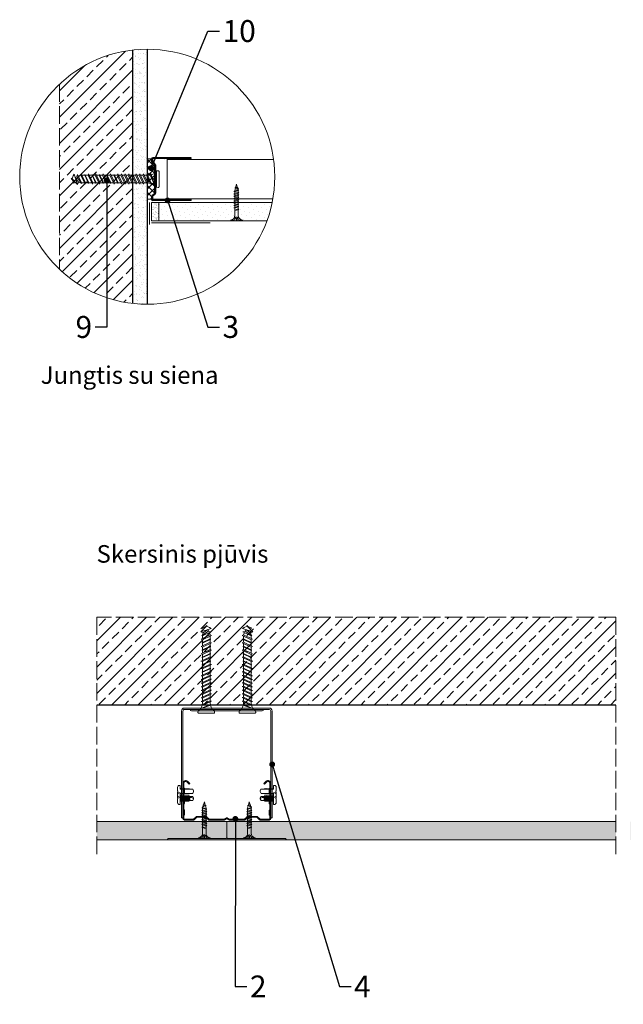
# Model space of a CAD drawing. Units: millimetres. Extents: x 1524 to 2586, y 639 to 2841.
# Drawn here: x 1524 to 1937, y 1691 to 2364 of the extents above; entities that cross this region are included whole.
import ezdxf
from ezdxf import colors
from ezdxf.entities.mleader import LeaderData, LeaderLine
from ezdxf.math import Vec2, Vec3

# ---------------------------------------------------------------- set-up
doc = ezdxf.new("R2010")
doc.units = ezdxf.units.MM
doc.linetypes.add('ACAD_ISO02W100', pattern=[15, 12, -3])
for name, color, linetype, lineweight in [('_RIGIPS AKCESORIA', 7, 'Continuous', 5), ('_RIGIPS G-K', 7, 'Continuous', 15), ('_RIGIPS PROFIL', 7, 'Continuous', 15), ('_Rigips_Akcesoria', 7, 'Continuous', 5), ('KRESKOWANIE', 7, 'Continuous', 9), ('OPISY', 7, 'Continuous', 9), ('PRZERYWANA', 7, 'ACAD_ISO02W100', 9), ('Rigips_uchwyt ES', 7, 'Continuous', 9)]:
    doc.layers.add(name, color=color, linetype=linetype, lineweight=lineweight)
doc.styles.get("Standard").update_dxf_attribs({"font": 'arial.ttf'})

# ---------------------------------------------------------------- blocks, each defined once
blk = doc.blocks.new('CD 60 ULTRASTIL')
h = blk.add_hatch()
h.set_pattern_fill('ANSI31', color=256, scale=0.3, style=0)
h.paths.add_polyline_path([(542.88, 684.5, -0.302776), (543.49, 684.5), (544.54, 683.79, 0.148069), (544.85, 683.7), (555.42, 683.7, 0.198912), (555.81, 683.86), (557.38, 685.44, -0.198912), (557.77, 685.6), (563.59, 685.6, -0.198912), (563.98, 685.44), (565.55, 683.86, 0.198912), (565.94, 683.7), (572.18, 683.7, 0.414214), (573.18, 684.7), (573.18, 686.74, 0.198912), (573.02, 687.12), (572.74, 687.4, -0.198912), (572.58, 687.79), (572.58, 689.87, -0.198912), (572.74, 690.26), (573.02, 690.54, 0.198912), (573.18, 690.93), (573.18, 694.47, 0.198912), (573.02, 694.86), (572.74, 695.14, -0.198912), (572.58, 695.53), (572.58, 697.61, -0.198912), (572.74, 698), (573.02, 698.28, 0.198912), (573.18, 698.67), (573.18, 701.47, 0.198912), (573.02, 701.86), (572.74, 702.14, -0.198912), (572.58, 702.53), (572.58, 704.61, -0.198912), (572.74, 705), (573.02, 705.28, 0.198912), (573.18, 705.67), (573.18, 708.9, 0.666128), (570.12, 710.18), (568.55, 708.63), (568.93, 708.24), (570.5, 709.79, -0.666128), (572.63, 708.9), (572.63, 705.9, -0.198912), (572.47, 705.51), (572.19, 705.23, 0.198912), (572.03, 704.84), (572.03, 702.3, 0.198912), (572.19, 701.91), (572.47, 701.63, -0.198912), (572.63, 701.25), (572.63, 698.9, -0.198912), (572.47, 698.51), (572.19, 698.23, 0.198912), (572.03, 697.84), (572.03, 695.3, 0.198912), (572.19, 694.91), (572.47, 694.63, -0.198912), (572.63, 694.25), (572.63, 691.16, -0.198912), (572.47, 690.77), (572.19, 690.49, 0.198912), (572.03, 690.1), (572.03, 687.56, 0.198912), (572.19, 687.17), (572.47, 686.9, -0.198912), (572.63, 686.51), (572.63, 684.7, -0.414214), (572.18, 684.25), (566.17, 684.25, -0.198912), (565.78, 684.41), (564.2, 685.99, 0.198912), (563.82, 686.15), (557.55, 686.15, 0.198912), (557.16, 685.99), (555.58, 684.41, -0.198912), (555.19, 684.25), (545.01, 684.25, -0.148069), (544.71, 684.34), (543.49, 685.16, 0.302776), (542.88, 685.16), (541.65, 684.34, -0.148069), (541.35, 684.25), (531.17, 684.25, -0.198912), (530.78, 684.41), (529.2, 685.99, 0.198912), (528.82, 686.15), (522.55, 686.15, 0.198912), (522.16, 685.99), (520.58, 684.41, -0.198912), (520.19, 684.25), (514.18, 684.25, -0.414214), (513.73, 684.7), (513.73, 686.51, -0.198912), (513.89, 686.9), (514.17, 687.17, 0.198912), (514.33, 687.56), (514.33, 690.1, 0.198912), (514.17, 690.49), (513.89, 690.77, -0.198912), (513.73, 691.16), (513.73, 694.25, -0.198912), (513.89, 694.63), (514.17, 694.91, 0.198912), (514.33, 695.3), (514.33, 697.84, 0.198912), (514.17, 698.23), (513.89, 698.51, -0.198912), (513.73, 698.9), (513.73, 701.25, -0.198912), (513.89, 701.63), (514.17, 701.91, 0.198912), (514.33, 702.3), (514.33, 704.84, 0.198912), (514.17, 705.23), (513.89, 705.51, -0.198912), (513.73, 705.9), (513.73, 708.9, -0.666128), (515.86, 709.79), (517.43, 708.24), (517.81, 708.63), (516.25, 710.18, 0.666128), (513.18, 708.9), (513.18, 705.67, 0.198912), (513.34, 705.28), (513.62, 705, -0.198912), (513.78, 704.61), (513.78, 702.53, -0.198912), (513.62, 702.14), (513.34, 701.86, 0.198912), (513.18, 701.47), (513.18, 698.67, 0.198912), (513.34, 698.28), (513.62, 698, -0.198912), (513.78, 697.61), (513.78, 695.53, -0.198912), (513.62, 695.14), (513.34, 694.86, 0.198912), (513.18, 694.47), (513.18, 690.93, 0.198912), (513.34, 690.54), (513.62, 690.26, -0.198912), (513.78, 689.87), (513.78, 687.79, -0.198912), (513.62, 687.4), (513.34, 687.12, 0.198912), (513.18, 686.74), (513.18, 684.7, 0.414214), (514.18, 683.7), (520.42, 683.7, 0.198912), (520.81, 683.86), (522.38, 685.44, -0.198912), (522.77, 685.6), (528.59, 685.6, -0.198912), (528.98, 685.44), (530.55, 683.86, 0.198912), (530.94, 683.7), (541.51, 683.7, 0.148069), (541.82, 683.79)])
for p, q in [((513.18, 708.9), (513.18, 705.67)), ((513.73, 708.9), (513.73, 705.9)), ((515.86, 709.79), (517.43, 708.24)), ((516.25, 710.18), (517.81, 708.63)), ((517.43, 708.24), (517.81, 708.63)), ((570.12, 710.18), (568.55, 708.63)), ((568.93, 708.24), (568.55, 708.63)), ((570.5, 709.79), (568.93, 708.24)), ((572.63, 708.9), (572.63, 705.9)), ((573.18, 708.9), (573.18, 705.67)), ((513.18, 698.67), (513.18, 701.47)), ((513.34, 705.28), (513.62, 705)), ((513.34, 701.86), (513.62, 702.14)), ((513.73, 698.9), (513.73, 701.25)), ((513.78, 704.61), (513.78, 702.53)), ((513.89, 705.51), (514.17, 705.23)), ((513.89, 701.63), (514.17, 701.91)), ((514.33, 704.84), (514.33, 702.3)), ((572.03, 704.84), (572.03, 702.3)), ((572.47, 705.51), (572.19, 705.23)), ((572.47, 701.63), (572.19, 701.91)), ((572.58, 704.61), (572.58, 702.53)), ((572.63, 698.9), (572.63, 701.25)), ((573.02, 705.28), (572.74, 705)), ((573.02, 701.86), (572.74, 702.14)), ((573.18, 698.67), (573.18, 701.47)), ((513.18, 694.47), (513.18, 690.93)), ((513.34, 698.28), (513.62, 698)), ((513.34, 694.86), (513.62, 695.14)), ((513.73, 694.25), (513.73, 691.16)), ((513.78, 697.61), (513.78, 695.53)), ((513.89, 698.51), (514.17, 698.23)), ((513.89, 694.63), (514.17, 694.91)), ((514.33, 697.84), (514.33, 695.3)), ((572.03, 697.84), (572.03, 695.3)), ((572.47, 698.51), (572.19, 698.23)), ((572.47, 694.63), (572.19, 694.91)), ((572.58, 697.61), (572.58, 695.53)), ((572.63, 694.25), (572.63, 691.16)), ((573.02, 698.28), (572.74, 698)), ((573.02, 694.86), (572.74, 695.14)), ((573.18, 694.47), (573.18, 690.93)), ((513.34, 690.54), (513.62, 690.26)), ((513.34, 687.12), (513.62, 687.4)), ((513.78, 689.87), (513.78, 687.79)), ((513.89, 690.77), (514.17, 690.49)), ((513.89, 686.9), (514.17, 687.17)), ((514.33, 690.1), (514.33, 687.56)), ((572.03, 690.1), (572.03, 687.56)), ((572.47, 690.77), (572.19, 690.49)), ((572.47, 686.9), (572.19, 687.17)), ((572.58, 689.87), (572.58, 687.79)), ((573.02, 690.54), (572.74, 690.26)), ((573.02, 687.12), (572.74, 687.4)), ((513.18, 686.74), (513.18, 684.7)), ((513.73, 686.51), (513.73, 684.7)), ((514.18, 684.25), (520.19, 684.25)), ((514.18, 683.7), (520.42, 683.7)), ((520.58, 684.41), (522.16, 685.99)), ((520.81, 683.86), (522.38, 685.44)), ((522.55, 686.15), (528.82, 686.15)), ((528.59, 685.6), (522.77, 685.6)), ((530.55, 683.86), (528.98, 685.44)), ((530.78, 684.41), (529.2, 685.99)), ((530.94, 683.7), (541.51, 683.7)), ((531.17, 684.25), (541.35, 684.25)), ((541.65, 684.34), (542.88, 685.16)), ((541.82, 683.79), (542.88, 684.5)), ((544.71, 684.34), (543.49, 685.16)), ((544.54, 683.79), (543.49, 684.5)), ((544.85, 683.7), (555.42, 683.7)), ((545.01, 684.25), (555.19, 684.25)), ((555.58, 684.41), (557.16, 685.99)), ((555.81, 683.86), (557.38, 685.44)), ((557.55, 686.15), (563.82, 686.15)), ((557.77, 685.6), (563.59, 685.6)), ((565.55, 683.86), (563.98, 685.44)), ((565.78, 684.41), (564.2, 685.99)), ((565.94, 683.7), (572.18, 683.7)), ((566.17, 684.25), (572.18, 684.25)), ((572.63, 686.51), (572.63, 684.7)), ((573.18, 686.74), (573.18, 684.7))]:
    blk.add_line(p, q)
for centre, radius, start, end in [((514.98, 708.9), 1.8, 45.32514, 180), ((514.98, 708.9), 1.25, 45.32514, 180), ((571.38, 708.9), 1.8, 360, 134.67486), ((571.38, 708.9), 1.25, 360, 134.67486), ((513.73, 705.67), 0.55, 180, 225), ((513.73, 701.47), 0.55, 135, 180), ((513.23, 704.61), 0.55, 0, 45), ((513.23, 702.53), 0.55, 315, 0), ((514.28, 705.9), 0.55, 180, 225), ((514.28, 701.25), 0.55, 135, 180), ((513.78, 704.84), 0.55, 0, 45), ((513.78, 702.3), 0.55, 315, 0), ((572.58, 704.84), 0.55, 135, 180), ((572.58, 702.3), 0.55, 180, 225), ((572.08, 705.9), 0.55, 315, 0), ((572.08, 701.25), 0.55, 0, 45), ((573.13, 704.61), 0.55, 135, 180), ((573.13, 702.53), 0.55, 180, 225), ((572.63, 705.67), 0.55, 315, 0), ((572.63, 701.47), 0.55, 0, 45), ((513.73, 698.67), 0.55, 180, 225), ((513.73, 694.47), 0.55, 135, 180), ((513.23, 697.61), 0.55, 360, 45), ((513.23, 695.53), 0.55, 315, 0), ((514.28, 698.9), 0.55, 180, 225), ((514.28, 694.25), 0.55, 135, 180), ((513.78, 697.84), 0.55, 0, 45), ((513.78, 695.3), 0.55, 315, 0), ((572.58, 697.84), 0.55, 135, 180), ((572.58, 695.3), 0.55, 180, 225), ((572.08, 698.9), 0.55, 315, 0), ((572.08, 694.25), 0.55, 0, 45), ((573.13, 697.61), 0.55, 135, 180), ((573.13, 695.53), 0.55, 180, 225), ((572.63, 698.67), 0.55, 315, 0), ((572.63, 694.47), 0.55, 0, 45), ((513.73, 690.93), 0.55, 180, 225), ((513.73, 686.74), 0.55, 135, 180), ((513.23, 689.87), 0.55, 0, 45), ((513.23, 687.79), 0.55, 315, 0), ((514.28, 691.16), 0.55, 180, 225), ((514.28, 686.51), 0.55, 135, 180), ((513.78, 690.1), 0.55, 360, 45), ((513.78, 687.56), 0.55, 315, 360), ((572.58, 690.1), 0.55, 135, 180), ((572.58, 687.56), 0.55, 180, 225), ((572.08, 691.16), 0.55, 315, 0), ((572.08, 686.51), 0.55, 360, 45), ((573.13, 689.87), 0.55, 135, 180), ((573.13, 687.79), 0.55, 180, 225), ((572.63, 690.93), 0.55, 315, 0), ((572.63, 686.74), 0.55, 360, 45), ((514.18, 684.7), 1, 180, 270), ((514.18, 684.7), 0.45, 180, 270), ((520.19, 684.8), 0.55, 270, 315), ((520.42, 684.25), 0.55, 270, 315), ((522.55, 685.6), 0.55, 90, 135), ((522.77, 685.05), 0.55, 90, 135), ((528.59, 685.05), 0.55, 45, 90), ((528.82, 685.6), 0.55, 45, 90), ((530.94, 684.25), 0.55, 225, 270), ((531.17, 684.8), 0.55, 225, 270), ((541.35, 684.8), 0.55, 270, 303.69007), ((541.51, 684.25), 0.55, 270, 303.69007), ((543.18, 684.7), 0.55, 56.30993, 123.69007), ((543.18, 684.04), 0.55, 56.30993, 123.69007), ((544.85, 684.25), 0.55, 236.30993, 270), ((545.01, 684.8), 0.55, 236.30993, 270), ((555.19, 684.8), 0.55, 270, 315), ((555.42, 684.25), 0.55, 270, 315), ((557.55, 685.6), 0.55, 90, 135), ((557.77, 685.05), 0.55, 90, 135), ((563.59, 685.05), 0.55, 45, 90), ((563.82, 685.6), 0.55, 45, 90), ((565.94, 684.25), 0.55, 225, 270), ((566.17, 684.8), 0.55, 225, 270), ((572.18, 684.7), 1, 270, 0), ((572.18, 684.7), 1, 270, 360), ((572.18, 684.7), 0.45, 270, 360)]:
    blk.add_arc(centre, radius, start, end)
blk = doc.blocks.new('TN 25')
at = {"layer": '_RIGIPS AKCESORIA'}
for p, q in [((0, -0.84), (0, 7.16)), ((0, 7.16), (0.46, 7.16)), ((0.46, 7.16), (0.46, 4.78)), ((0.46, 4.78), (0, 4.78)), ((0, 3.5), (1.77, 3.5)), ((0, 2.83), (1.77, 2.83)), ((0.46, 1.64), (0, 1.64)), ((0.46, -0.84), (0.46, 1.64)), ((1.77, 3.5), (1.77, 4.2)), ((1.77, 2.83), (1.77, 2.18)), ((3.02, 4.46), (8.47, 4.46)), ((7.49, 2.01), (3.55, 2.01)), ((7.12, 4.46), (7.12, 3.18)), ((8.03, 2.01), (7.12, 4.46)), ((7.12, 3.18), (7.65, 1.53)), ((7.65, 1.53), (8.03, 2.01)), ((9.41, 2.01), (8.03, 2.01)), ((8.47, 4.46), (8.79, 5)), ((9.61, 1.51), (8.47, 4.46)), ((8.79, 5), (9.93, 2.01)), ((9, 4.46), (10.1, 4.46)), ((9.93, 2.01), (9.61, 1.51)), ((11.04, 2.01), (9.93, 2.01)), ((10.1, 4.46), (10.41, 5)), ((11.23, 1.51), (10.1, 4.46)), ((10.41, 5), (11.56, 2.01)), ((10.62, 4.46), (11.67, 4.46)), ((11.56, 2.01), (11.23, 1.51)), ((12.61, 2.01), (11.56, 2.01)), ((11.67, 4.46), (11.99, 5)), ((12.81, 1.51), (11.67, 4.46)), ((11.99, 5), (13.14, 2.01)), ((12.2, 4.46), (13.21, 4.46)), ((13.14, 2.01), (12.81, 1.51)), ((14.15, 2.01), (13.14, 2.01)), ((13.21, 4.46), (13.52, 5)), ((14.34, 1.51), (13.21, 4.46)), ((13.52, 5), (14.67, 2.01)), ((13.73, 4.46), (14.8, 4.46)), ((14.67, 2.01), (14.34, 1.51)), ((15.74, 2.01), (14.67, 2.01)), ((14.8, 4.46), (15.12, 5)), ((15.94, 1.51), (14.8, 4.46)), ((15.12, 5), (16.26, 2.01)), ((15.33, 4.46), (16.42, 4.46)), ((16.26, 2.01), (15.94, 1.51)), ((17.36, 2.01), (16.26, 2.01)), ((16.42, 4.46), (16.73, 5)), ((17.55, 1.51), (16.42, 4.46)), ((16.73, 5), (17.88, 2.01)), ((16.94, 4.46), (17.99, 4.46)), ((17.88, 2.01), (17.55, 1.51)), ((18.93, 2.01), (17.88, 2.01)), ((17.99, 4.46), (18.31, 5)), ((19.13, 1.51), (17.99, 4.46)), ((18.31, 5), (19.45, 2.01)), ((18.52, 4.46), (19.68, 4.46)), ((19.45, 2.01), (19.13, 1.51)), ((19.45, 2.01), (20.62, 2.01)), ((19.68, 4.46), (20, 5)), ((20.82, 1.51), (19.68, 4.46)), ((20, 5), (21.14, 2.01)), ((20.21, 4.46), (20.7, 4.46)), ((20.7, 4.46), (22.28, 3.98)), ((21.14, 2.01), (20.82, 1.51)), ((21.14, 2.01), (21.81, 2.12)), ((21.85, 1.83), (21.67, 3.28)), ((21.67, 3.28), (22.14, 2.4)), ((22.14, 2.4), (21.85, 1.83)), ((22.7, 2.36), (22.14, 2.4)), ((22.28, 3.98), (22.56, 4.37)), ((22.7, 2.36), (22.28, 3.98)), ((22.56, 4.37), (23.03, 2.71)), ((23.03, 2.71), (22.7, 2.36)), ((22.71, 3.85), (25, 3.24)), ((25, 3.24), (23.03, 2.71)), ((0, -0.84), (0.46, -0.84))]:
    blk.add_line(p, q, dxfattribs=at)
for centre, major_axis, ratio, start_param, end_param in [((3.09, 7.67), (0.17, 3.2), 0.826134, 1.773653, 3.180586), ((-0.04, 0.9), (0, 3.93), 0.848176, -0.720942, -0.151112), ((3.37, -1.57), (0.28, 3.57), 0.832181, 0.035984, 1.430787), ((-2.73, 15.91), (0, 14.76), 0.848176, 3.399396, 3.475072), ((0.59, 4.62), (0, 2.81), 0.848176, 3.475072, 3.862535), ((1.66, 3.18), (0, 0.895), 0.848176, -1.552777, -0.720942), ((1.66, 3.18), (0, 0.895), 0.848176, 3.862535, 4.730408)]:
    blk.add_ellipse(centre, major_axis=major_axis, ratio=ratio, start_param=start_param, end_param=end_param, dxfattribs=at)
blk = doc.blocks.new('spoina PRO')
at = {"layer": '_RIGIPS G-K'}
h = blk.add_hatch(dxfattribs=at)
h.set_pattern_fill('AR-SAND', color=256, scale=0.02, style=0)
h.paths.add_polyline_path([(2546.06, 1115.24, -0.198912), (2546.41, 1115.38), (2464, 1115.38, -0.198912), (2464.35, 1115.24), (2465.06, 1114.53, 0.198912), (2465.41, 1114.38), (2504.7, 1114.38, -0.414214), (2505.2, 1113.88, -0.414214), (2505.7, 1114.38), (2545, 1114.38, 0.198912), (2545.35, 1114.53)])
for p, q in [((2464, 1115.38), (2546.41, 1115.38)), ((2464.35, 1115.24), (2465.06, 1114.53)), ((2504.7, 1114.38), (2465.41, 1114.38)), ((2505.2, 1113.88), (2505.2, 1102.88)), ((2505.7, 1114.38), (2545, 1114.38)), ((2546.06, 1115.24), (2545.35, 1114.53))]:
    blk.add_line(p, q, dxfattribs=at)
for centre, start, end in [((2464, 1114.88), 45, 90), ((2465.41, 1114.88), 225, 270), ((2504.7, 1113.88), 0, 90), ((2505.7, 1113.88), 90, 180), ((2545, 1114.88), 270, 315), ((2546.41, 1114.88), 90, 135)]:
    blk.add_arc(centre, 0.5, start, end, dxfattribs=at)
blk = doc.blocks.new('_Dot')
at = {"color": 0, "linetype": 'ByBlock', "lineweight": -2}
blk.add_line((-0.5, 0), (-1, 0), dxfattribs=at)
at = {"color": 0, "linetype": 'ByBlock', "const_width": 0.5}
blk.add_lwpolyline([(-0.25, 0, 1), (0.25, 0, 1)], format="xyb", close=True, dxfattribs=at)
blk = doc.blocks.new('UD 30 ULTRASTIL')
h = blk.add_hatch()
h.set_pattern_fill('ANSI31', color=256, scale=0.3, style=0)
h.paths.add_polyline_path([(684.71, 712.9), (658.51, 712.9, 0.414214), (657.71, 712.1), (657.71, 710.25, 0.236068), (658.03, 709.61), (659.39, 708.59, -0.236068), (659.71, 707.95), (659.71, 688.65, -0.236068), (659.39, 688.01), (658.03, 686.99, 0.236068), (657.71, 686.35), (657.71, 684.5, 0.414214), (658.51, 683.7), (684.71, 683.7), (684.71, 684.25), (658.51, 684.25, -0.414214), (658.26, 684.5), (658.26, 686.35, -0.236068), (658.36, 686.55), (659.72, 687.57, 0.236068), (660.26, 688.65), (660.26, 707.95, 0.236068), (659.72, 709.03), (658.36, 710.05, -0.236068), (658.26, 710.25), (658.26, 712.1, -0.414214), (658.51, 712.35), (684.71, 712.35)])
for p, q in [((657.71, 712.1), (657.71, 710.25)), ((659.39, 708.59), (658.03, 709.61)), ((658.26, 712.1), (658.26, 710.25)), ((659.72, 709.03), (658.36, 710.05)), ((684.71, 712.9), (658.51, 712.9)), ((684.71, 712.35), (658.51, 712.35)), ((659.71, 707.95), (659.71, 688.65)), ((660.26, 707.95), (660.26, 688.65)), ((684.71, 712.35), (684.71, 712.9)), ((659.39, 688.01), (658.03, 686.99)), ((659.72, 687.57), (658.36, 686.55)), ((657.71, 686.35), (657.71, 684.5)), ((658.26, 686.35), (658.26, 684.5)), ((684.71, 684.25), (658.51, 684.25)), ((684.71, 683.7), (658.51, 683.7)), ((684.71, 683.7), (684.71, 684.25))]:
    blk.add_line(p, q)
for centre, radius, start, end in [((658.51, 712.1), 0.8, 90, 180), ((658.51, 710.25), 0.8, 180, 233.1301), ((658.51, 712.1), 0.25, 90, 180), ((658.51, 710.25), 0.25, 180, 233.1301), ((658.91, 707.95), 0.8, 0, 53.1301), ((658.91, 707.95), 1.35, 0, 53.1301), ((658.51, 686.35), 0.8, 126.8699, 180), ((658.91, 688.65), 0.8, 306.8699, 0), ((658.91, 688.65), 1.35, 306.8699, 0), ((658.51, 684.5), 0.8, 180, 270), ((658.51, 686.35), 0.25, 126.8699, 180), ((658.51, 684.5), 0.25, 180, 270)]:
    blk.add_arc(centre, radius, start, end)
blk = doc.blocks.new('kolek beton 65')
at = {"layer": '_RIGIPS AKCESORIA'}
for p, q in [((-125.96, -934.72), (-126.69, -936.74)), ((-125.3, -933.58), (-125.96, -934.72)), ((-122.91, -940.73), (-125.3, -933.58)), ((-123.47, -935.41), (-124.54, -935.85)), ((-122.3, -939.04), (-124.54, -935.85)), ((-122.93, -933.94), (-123.47, -935.41)), ((-123.47, -935.41), (-120.37, -939.96)), ((-120.25, -939.63), (-122.93, -933.94)), ((-120.86, -934.33), (-122.44, -934.98)), ((-120.81, -934.33), (-120.86, -934.33)), ((-120.48, -933.42), (-120.81, -934.33)), ((-117.85, -940.54), (-120.81, -934.33)), ((-117.51, -939.63), (-120.48, -933.42)), ((-118.08, -934.33), (-120.05, -934.33)), ((-117.93, -933.94), (-118.08, -934.33)), ((-118.08, -934.33), (-115.39, -940.02)), ((-115.25, -939.63), (-117.93, -933.94)), ((-115.81, -934.33), (-117.73, -934.33)), ((-115.48, -933.42), (-115.81, -934.33)), ((-112.85, -940.54), (-115.81, -934.33)), ((-112.51, -939.63), (-115.48, -933.42)), ((-113.08, -934.33), (-115.05, -934.33)), ((-112.93, -933.94), (-113.08, -934.33)), ((-113.08, -934.33), (-110.39, -940.02)), ((-110.25, -939.63), (-112.93, -933.94)), ((-110.81, -934.33), (-112.73, -934.33)), ((-110.48, -933.42), (-110.81, -934.33)), ((-110.48, -933.42), (-110.81, -934.33)), ((-108.28, -939.63), (-110.81, -934.33)), ((-107.85, -940.54), (-110.81, -934.33)), ((-107.51, -939.63), (-110.48, -933.42)), ((-108.08, -934.33), (-110.05, -934.33)), ((-107.51, -939.63), (-110.05, -934.33)), ((-107.93, -933.94), (-108.08, -934.33)), ((-108.08, -934.33), (-105.39, -940.02)), ((-105.25, -939.63), (-107.93, -933.94)), ((-105.81, -934.33), (-107.73, -934.33)), ((-105.48, -933.42), (-105.81, -934.33)), ((-102.85, -940.54), (-105.81, -934.33)), ((-102.51, -939.63), (-105.48, -933.42)), ((-103.08, -934.33), (-105.05, -934.33)), ((-102.93, -933.94), (-103.08, -934.33)), ((-103.08, -934.33), (-100.39, -940.02)), ((-100.25, -939.63), (-102.93, -933.94)), ((-100.81, -934.33), (-102.73, -934.33)), ((-100.48, -933.42), (-100.81, -934.33)), ((-97.85, -940.54), (-100.81, -934.33)), ((-97.51, -939.63), (-100.48, -933.42)), ((-98.08, -934.33), (-100.05, -934.33)), ((-97.93, -933.94), (-98.08, -934.33)), ((-98.08, -934.33), (-95.39, -940.02)), ((-95.25, -939.63), (-97.93, -933.94)), ((-95.81, -934.33), (-97.73, -934.33)), ((-95.48, -933.42), (-95.81, -934.33)), ((-92.85, -940.54), (-95.81, -934.33)), ((-92.51, -939.63), (-95.48, -933.42)), ((-93.31, -934.33), (-95.05, -934.33)), ((-92.98, -933.42), (-93.31, -934.33)), ((-90.35, -940.54), (-93.31, -934.33)), ((-90.01, -939.63), (-92.98, -933.42)), ((-90.81, -934.33), (-92.55, -934.33)), ((-90.48, -933.42), (-90.81, -934.33)), ((-87.85, -940.54), (-90.81, -934.33)), ((-87.51, -939.63), (-90.48, -933.42)), ((-88.31, -934.33), (-90.05, -934.33)), ((-87.98, -933.42), (-88.31, -934.33)), ((-85.35, -940.54), (-88.31, -934.33)), ((-85.01, -939.63), (-87.98, -933.42)), ((-85.81, -934.33), (-87.55, -934.33)), ((-85.48, -933.42), (-85.81, -934.33)), ((-82.85, -940.54), (-85.81, -934.33)), ((-82.51, -939.63), (-85.48, -933.42)), ((-83.31, -934.33), (-85.05, -934.33)), ((-82.98, -933.42), (-83.31, -934.33)), ((-80.35, -940.54), (-83.31, -934.33)), ((-80.01, -939.63), (-82.98, -933.42)), ((-80.81, -934.33), (-82.55, -934.33)), ((-80.48, -933.42), (-80.81, -934.33)), ((-77.85, -940.54), (-80.81, -934.33)), ((-77.51, -939.63), (-80.48, -933.42)), ((-80.05, -934.33), (-78.31, -934.33)), ((-77.98, -933.42), (-78.31, -934.33)), ((-75.35, -940.54), (-78.31, -934.33)), ((-75.01, -939.63), (-77.98, -933.42)), ((-75.81, -934.33), (-77.55, -934.33)), ((-75.47, -933.37), (-75.81, -934.33)), ((-72.85, -940.54), (-75.81, -934.33)), ((-75.47, -933.37), (-72.61, -939.89)), ((-72.91, -933.23), (-73.27, -934.2)), ((-73.27, -934.2), (-70.43, -940.67)), ((-70.43, -940.67), (-72.91, -933.23)), ((-68.91, -931.37), (-69.76, -932.23)), ((-69.76, -932.23), (-69.76, -941.73)), ((-67.81, -931.28), (-68.91, -931.37)), ((-68.91, -942.59), (-68.91, -931.37)), ((-67.26, -942.18), (-67.26, -931.78)), ((-126.91, -936.37), (-127.26, -936.98)), ((-126.9, -936.83), (-127.26, -936.98)), ((-126.72, -937.2), (-127.26, -936.98)), ((-127.02, -936.57), (-125.7, -939.37)), ((-125.41, -940.08), (-126.91, -936.37)), ((-126.69, -936.74), (-126.75, -936.77)), ((-126.69, -936.74), (-122.91, -940.73)), ((-124.89, -938.64), (-125.41, -940.08)), ((-122.3, -939.04), (-122.91, -940.73)), ((-120.86, -939.63), (-122.3, -939.04)), ((-120.6, -939.63), (-120.86, -939.63)), ((-120.25, -939.63), (-120.37, -939.96)), ((-118.28, -939.63), (-120.25, -939.63)), ((-117.51, -939.63), (-117.85, -940.54)), ((-115.58, -939.63), (-117.51, -939.63)), ((-115.25, -939.63), (-115.39, -940.02)), ((-113.28, -939.63), (-115.25, -939.63)), ((-112.51, -939.63), (-112.85, -940.54)), ((-110.6, -939.63), (-112.51, -939.63)), ((-110.25, -939.63), (-110.39, -940.02)), ((-108.28, -939.63), (-110.25, -939.63)), ((-107.51, -939.63), (-107.85, -940.54)), ((-107.51, -939.63), (-107.85, -940.54)), ((-105.6, -939.63), (-107.51, -939.63)), ((-105.25, -939.63), (-105.39, -940.02)), ((-103.28, -939.63), (-105.25, -939.63)), ((-102.51, -939.63), (-102.91, -940.73)), ((-100.6, -939.63), (-102.51, -939.63)), ((-100.25, -939.63), (-100.41, -940.08)), ((-98.28, -939.63), (-100.25, -939.63)), ((-97.51, -939.63), (-97.85, -940.54)), ((-95.6, -939.63), (-97.51, -939.63)), ((-95.25, -939.63), (-95.39, -940.02)), ((-93.28, -939.63), (-95.25, -939.63)), ((-92.51, -939.63), (-92.85, -940.54)), ((-90.78, -939.63), (-92.51, -939.63)), ((-90.01, -939.63), (-90.35, -940.54)), ((-88.28, -939.63), (-90.01, -939.63)), ((-87.51, -939.63), (-87.85, -940.54)), ((-85.78, -939.63), (-87.51, -939.63)), ((-85.01, -939.63), (-85.35, -940.54)), ((-83.28, -939.63), (-85.01, -939.63)), ((-82.51, -939.63), (-82.85, -940.54)), ((-80.78, -939.63), (-82.51, -939.63)), ((-80.01, -939.63), (-80.35, -940.54)), ((-78.28, -939.63), (-80.01, -939.63)), ((-77.51, -939.63), (-77.85, -940.54)), ((-77.51, -939.63), (-75.78, -939.63)), ((-75.01, -939.63), (-75.35, -940.54)), ((-72.61, -939.89), (-72.85, -940.54)), ((-68.91, -942.59), (-69.76, -941.73)), ((-67.81, -942.68), (-68.91, -942.59))]:
    blk.add_line(p, q, dxfattribs=at)
for centre, radius, start, end in [((-74.88, -924.33), 10, 269.04277, 279.28873), ((-74.88, -924.33), 10, 282.9916, 297.25215), ((-70.76, -932.33), 1, 297.38696, 0.11916), ((-67.76, -931.78), 0.5, 0, 95), ((-74.88, -949.63), 10, 80.52885, 90.7633), ((-74.88, -949.63), 10, 62.74785, 76.86815), ((-70.76, -941.63), 1, 359.88065, 62.6128), ((-67.76, -942.18), 0.5, 265, 360)]:
    blk.add_arc(centre, radius, start, end, dxfattribs=at)
blk = doc.blocks.new('ES 60  dl 75')
at = {"layer": 'Rigips_uchwyt ES'}
for p, q in [((-62, 73), (-62, 0)), ((-62, 73), (-61, 73)), ((-61, 73), (-61, 0)), ((-1, 73), (-1, 0)), ((-1, 73), (0, 73)), ((0, 73), (0, 0)), ((-60, -1), (-2, -1)), ((-60, -2), (-2, -2)), ((-55.2, -0.2), (-6.8, -0.2))]:
    blk.add_line(p, q, dxfattribs=at)
for centre, radius, start, end in [((-60, 0), 2, 180, 270), ((-60, 0), 1, 180, 270), ((-2, 0), 1, 270, 0), ((-2, 0), 2, 270, 0), ((-55.2, -1), 0.8, 90, 180), ((-6.8, -1), 0.8, 0, 90)]:
    blk.add_arc(centre, radius, start, end, dxfattribs=at)
blk = doc.blocks.new('Pchełka')
at = {"layer": '_Rigips_Akcesoria'}
for p, q in [((0, 8), (-0.95, 8)), ((0, 0), (0, 8)), ((-1.83, 4.68), (-1.83, 4.26)), ((-1.83, 4.26), (-1.54, 4.26)), ((-1.83, 3.74), (-1.54, 3.74)), ((-1.83, 3.32), (-1.83, 3.74)), ((-1.54, 3.74), (-1.54, 4.26)), ((0, 0), (-0.95, 0)), ((0, 5.49), (0.44, 5.49)), ((0, 2.6), (0.64, 2.6)), ((0.65, 5.49), (0.4, 6.03)), ((0.4, 6.03), (0.64, 2.6)), ((0.64, 2.6), (0.79, 2.12)), ((0.87, 2.6), (0.65, 5.49)), ((0.65, 5.49), (1.15, 5.49)), ((0.79, 2.12), (0.87, 2.6)), ((0.87, 2.6), (1.35, 2.6)), ((1.11, 6.03), (1.35, 2.6)), ((1.36, 5.49), (1.11, 6.03)), ((1.35, 2.6), (1.51, 2.12)), ((1.58, 2.6), (1.36, 5.49)), ((1.36, 5.49), (1.79, 5.49)), ((1.51, 2.12), (1.58, 2.6)), ((1.58, 2.6), (1.99, 2.6)), ((2, 5.49), (1.75, 6.03)), ((1.75, 6.03), (1.99, 2.6)), ((1.99, 2.6), (2.14, 2.12)), ((2.22, 2.6), (2, 5.49)), ((2, 5.49), (2.46, 5.49)), ((2.14, 2.12), (2.22, 2.6)), ((2.22, 2.6), (2.66, 2.6)), ((2.67, 5.49), (2.42, 6.03)), ((2.42, 6.03), (2.66, 2.6)), ((2.66, 2.6), (2.81, 2.12)), ((2.67, 5.49), (3.12, 5.49)), ((2.89, 2.6), (2.67, 5.49)), ((2.81, 2.12), (2.89, 2.6)), ((2.89, 2.6), (3.32, 2.6)), ((3.33, 5.49), (3.08, 6.03)), ((3.08, 6.03), (3.32, 2.6)), ((3.32, 2.6), (3.47, 2.12)), ((3.55, 2.6), (3.33, 5.49)), ((3.33, 5.49), (3.74, 5.49)), ((3.47, 2.12), (3.55, 2.6)), ((3.55, 2.6), (3.94, 2.6)), ((3.96, 5.49), (3.7, 6.03)), ((3.7, 6.03), (3.94, 2.6)), ((3.94, 2.6), (4.1, 2.12)), ((4.17, 2.6), (3.96, 5.49)), ((3.96, 5.49), (4.39, 5.49)), ((4.1, 2.12), (4.17, 2.6)), ((4.17, 2.6), (4.59, 2.6)), ((4.6, 5.49), (4.35, 6.03)), ((4.35, 6.03), (4.59, 2.6)), ((4.59, 2.6), (4.75, 2.12)), ((4.82, 2.6), (4.6, 5.49)), ((4.6, 5.49), (5.02, 5.49)), ((4.75, 2.12), (4.82, 2.6)), ((4.82, 2.6), (5.23, 2.6)), ((5.24, 5.49), (4.99, 6.03)), ((4.99, 6.03), (5.23, 2.6)), ((5.23, 2.6), (5.38, 2.12)), ((5.46, 2.6), (5.24, 5.49)), ((5.24, 5.49), (5.7, 5.49)), ((5.38, 2.12), (5.46, 2.6)), ((5.46, 2.6), (5.9, 2.6)), ((5.91, 5.49), (5.66, 6.03)), ((5.66, 6.03), (5.9, 2.6)), ((5.9, 2.6), (6.06, 2.12)), ((6.13, 2.6), (5.91, 5.49)), ((5.91, 5.49), (6.32, 5.49)), ((6.06, 2.12), (6.13, 2.6)), ((6.13, 2.6), (8.64, 2.6)), ((6.26, 6.03), (6.32, 5.49)), ((6.51, 5.49), (6.26, 6.03)), ((6.32, 5.49), (6.59, 2.97)), ((6.51, 5.49), (8.69, 5.49)), ((6.59, 2.97), (6.51, 5.49)), ((6.53, 4.77), (7.92, 4.77)), ((7.92, 4.77), (9.17, 4.16)), ((8.64, 2.6), (9.17, 3.92)), ((9.17, 4.4), (8.69, 5.49)), ((9.17, 3.92), (9.17, 4.4))]:
    blk.add_line(p, q, dxfattribs=at)
for centre, radius, start, end in [((9.9, 5), 11.74, 168.81783, 181.54986), ((11.74, -4.11), 17.54, 136.34353, 139.54371), ((9.9, 3), 11.74, 178.45014, 191.18217), ((11.74, 12.11), 17.54, 220.45629, 223.65647)]:
    blk.add_arc(centre, radius, start, end, dxfattribs=at)
blk = doc.blocks.new('Pchelka widok')
at = {"layer": '_Rigips_Akcesoria'}
for p, q in [((2529.49, 2195.64), (2528.54, 2195.64)), ((2529.49, 2193.13), (2529.49, 2195.64)), ((2527.67, 2192.32), (2527.67, 2191.9)), ((2527.67, 2191.9), (2527.95, 2191.9)), ((2527.67, 2191.38), (2527.95, 2191.38)), ((2527.67, 2190.96), (2527.67, 2191.38)), ((2527.95, 2191.38), (2527.95, 2191.9)), ((2529.49, 2193.13), (2529.93, 2193.13)), ((2529.49, 2187.64), (2529.49, 2190.24)), ((2529.49, 2190.24), (2530.14, 2190.24)), ((2530.15, 2193.13), (2529.89, 2193.67)), ((2529.89, 2193.67), (2529.93, 2193.13)), ((2530.14, 2190.24), (2530.29, 2189.76)), ((2530.15, 2193.13), (2530.65, 2193.13)), ((2530.29, 2189.76), (2530.37, 2190.24)), ((2530.37, 2190.24), (2530.85, 2190.24)), ((2530.61, 2193.67), (2530.65, 2193.13)), ((2530.86, 2193.13), (2530.61, 2193.67)), ((2530.85, 2190.24), (2531, 2189.76)), ((2530.86, 2193.13), (2531.28, 2193.13)), ((2531, 2189.76), (2531.08, 2190.24)), ((2531.08, 2190.24), (2531.49, 2190.24)), ((2531.5, 2193.13), (2531.24, 2193.67)), ((2531.24, 2193.67), (2531.28, 2193.13)), ((2531.49, 2190.24), (2531.64, 2189.76)), ((2531.5, 2193.13), (2531.95, 2193.13)), ((2531.64, 2189.76), (2531.72, 2190.24)), ((2531.72, 2190.24), (2532.15, 2190.24)), ((2532.17, 2193.13), (2531.91, 2193.67)), ((2531.91, 2193.67), (2531.95, 2193.13)), ((2532.15, 2190.24), (2532.31, 2189.76)), ((2532.17, 2193.13), (2532.61, 2193.13)), ((2532.31, 2189.76), (2532.39, 2190.24)), ((2532.39, 2190.24), (2532.81, 2190.24)), ((2532.82, 2193.13), (2532.57, 2193.67)), ((2532.57, 2193.67), (2532.61, 2193.13)), ((2532.81, 2190.24), (2532.97, 2189.76)), ((2532.82, 2193.13), (2533.24, 2193.13)), ((2532.97, 2189.76), (2533.04, 2190.24)), ((2533.04, 2190.24), (2533.44, 2190.24)), ((2533.45, 2193.13), (2533.2, 2193.67)), ((2533.2, 2193.67), (2533.24, 2193.13)), ((2533.44, 2190.24), (2533.59, 2189.76)), ((2533.45, 2193.13), (2533.88, 2193.13)), ((2533.59, 2189.76), (2533.67, 2190.24)), ((2533.67, 2190.24), (2534.09, 2190.24)), ((2534.1, 2193.13), (2533.84, 2193.67)), ((2533.84, 2193.67), (2533.88, 2193.13)), ((2534.09, 2190.24), (2534.24, 2189.76)), ((2534.1, 2193.13), (2534.52, 2193.13)), ((2534.24, 2189.76), (2534.32, 2190.24)), ((2534.32, 2190.24), (2534.72, 2190.24)), ((2534.73, 2193.13), (2534.48, 2193.67)), ((2534.48, 2193.67), (2534.52, 2193.13)), ((2534.72, 2190.24), (2534.88, 2189.76)), ((2534.73, 2193.13), (2535.19, 2193.13)), ((2534.88, 2189.76), (2534.95, 2190.24)), ((2534.95, 2190.24), (2535.4, 2190.24)), ((2535.41, 2193.13), (2535.16, 2193.67)), ((2535.16, 2193.67), (2535.19, 2193.13)), ((2535.4, 2190.24), (2535.55, 2189.76)), ((2535.41, 2193.13), (2535.81, 2193.13)), ((2535.55, 2189.76), (2535.63, 2190.24)), ((2535.63, 2190.24), (2538.14, 2190.24)), ((2535.75, 2193.67), (2535.81, 2193.13)), ((2536.01, 2193.13), (2535.75, 2193.67)), ((2536.01, 2193.13), (2538.19, 2193.13)), ((2538.14, 2190.24), (2538.67, 2191.57)), ((2538.67, 2192.04), (2538.19, 2193.13)), ((2538.67, 2191.57), (2538.67, 2192.04)), ((2529.49, 2187.64), (2528.54, 2187.64))]:
    blk.add_line(p, q, dxfattribs=at)
for centre, radius, start, end in [((2541.23, 2183.53), 17.54, 136.34353, 139.54371), ((2539.4, 2192.64), 11.74, 168.81783, 181.54986), ((2539.4, 2190.65), 11.74, 178.45014, 191.18217), ((2541.23, 2199.75), 17.54, 220.45629, 223.65647)]:
    blk.add_arc(centre, radius, start, end, dxfattribs=at)

msp = doc.modelspace()

# ---------------------------------------------------------------- hatches: boundary and pattern name
at = {"layer": '_RIGIPS AKCESORIA'}
h = msp.add_hatch(dxfattribs=at)
h.set_pattern_fill('ANSI37', color=256, style=0)
h.set_pattern_definition([(45, (-443.9432, 812.9247), (-2.245064, 2.245064), []), (135, (-443.9432, 812.9247), (-2.245064, -2.245064), [])])
h.paths.add_polyline_path([(1616.26, 2265.126, 0.236068), (1615.94, 2265.766), (1614.58, 2266.786, -0.236068), (1614.26, 2267.426), (1614.26, 2269.276), (1611.26, 2269.276), (1611.26, 2241.676), (1614.26, 2241.676), (1614.26, 2243.526, -0.236068), (1614.58, 2244.166), (1615.94, 2245.186, 0.236068), (1616.26, 2245.826)])
at = {"layer": '_RIGIPS G-K'}
h = msp.add_hatch(dxfattribs=at)
h.set_pattern_fill('AR-SAND', color=256, scale=0.05, style=0)
h.set_pattern_definition([(322.5, (-400.2766, 3329.9099), (-0.0800016, -2.4470662), [0, -1.9304, 0, -2.159, 0, -2.06375]), (352.5, (-400.2766, 3329.91), (2.2476164, -3.5841255), [0, -1.0414, 0, -1.7399, 0, -0.66675]), (32.5, (-401.8387, 3329.9099), (3.9549619, -0.007186), [0, -0.635, 0, -2.286, 0, -2.9845]), (42.5, (-401.8387, 3329.91), (3.8177823, -1.1146466), [0, -0.3175, 0, -1.4986, 0, -1.7145])])
h.paths.add_polyline_path([(1614.26, 2227.026), (1619.26, 2227.026), (1619.26, 2239.526), (1614.26, 2239.526)])
at = {"layer": 'KRESKOWANIE'}
h = msp.add_hatch(dxfattribs=at)
h.set_pattern_fill('ANSI33', color=256, scale=2, angle=180, style=0)
h.set_pattern_definition([(225, (-443.943, 841.475), (8.980256, -8.980256), []), (225, (-452.923, 841.475), (8.980256, -8.980256), [6.35, -3.175])])
edge = h.paths.add_edge_path()
edge.add_arc((1611.26, 2257.075), 87.213, 96.584086, 133.469423)
edge.add_line((1551.26, 2320.369), (1551.26, 2193.78))
edge.add_arc((1611.26, 2257.075), 87.213, 226.530577, 263.415914)
edge.add_line((1601.26, 2170.436), (1601.26, 2343.713))
h = msp.add_hatch(dxfattribs=at)
h.set_pattern_fill('AR-SAND', color=256, scale=0.1, style=0)
h.set_pattern_definition([(37.5, (-443.9432, 841.4747), (-0.160003, 4.8941324), [0, -3.8608, 0, -4.318, 0, -4.1275]), (7.5, (-443.943, 841.475), (4.495233, 7.168251), [0, -2.0828, 0, -3.4798, 0, -1.3335]), (327.5, (-447.0674, 841.4747), (7.909924, 0.014372), [0, -1.27, 0, -4.572, 0, -5.969]), (317.5, (-447.0674, 841.475), (7.635565, 2.229293), [0, -0.635, 0, -2.9972, 0, -3.429])])
edge = h.paths.add_edge_path()
edge.add_arc((1611.26, 2257.075), 87.213, 90, 96.584086)
edge.add_line((1601.26, 2343.713), (1601.26, 2170.436))
edge.add_arc((1611.26, 2257.075), 87.213, 263.415914, 270)
edge.add_line((1611.26, 2169.861), (1611.26, 2344.288))
h = msp.add_hatch(dxfattribs=at)
h.set_pattern_fill('DOTS', color=256, scale=2, angle=225, style=0)
h.set_pattern_definition([(225, (29.0568, 840.5747), (1.122532, -3.367596), [0, -3.175])])
edge = h.paths.add_edge_path()
edge.add_arc((1611.26, 2257.075), 87.213, 339.846331, 348.392119)
edge.add_line((1696.69, 2239.526), (1619.26, 2239.526))
edge.add_line((1619.26, 2239.526), (1619.26, 2227.026))
edge.add_line((1619.26, 2227.026), (1693.134, 2227.026))
h = msp.add_hatch(dxfattribs=at)
h.set_pattern_fill('ANSI33', color=256, scale=2, angle=180, style=0)
h.set_pattern_definition([(225, (0, -589.007), (8.980256, -8.980256), []), (225, (-8.98, -589.007), (8.980256, -8.980256), [6.35, -3.175])])
h.paths.add_polyline_path([(1931.781, 1955.784), (1576.781, 1955.784), (1576.781, 1895.784), (1931.781, 1895.784)])
h = msp.add_hatch(dxfattribs=at)
h.set_pattern_fill('DOTS', color=256, scale=2, angle=-45, style=0)
h.set_pattern_definition([(315, (159.1933, 277.5405), (3.367596, 1.122532), [0, -3.175])])
h.paths.add_polyline_path([(1941.781, 1816.034), (1941.781, 1803.534), (2571.389, 1803.534), (2571.389, 1816.034)])
h.paths.add_polyline_path([(1931.781, 1803.534), (1931.781, 1816.034), (1576.781, 1816.034), (1576.781, 1803.534)])

# ---------------------------------------------------------------- linework, layer by layer
for p, q in [((1601.26, 2343.713), (1601.26, 2170.436)), ((1611.26, 2344.288), (1611.26, 2169.861)), ((1931.781, 1895.784), (1576.781, 1895.784))]:
    msp.add_line(p, q)
at = {"layer": '_RIGIPS AKCESORIA'}
for p, q in [((1614.26, 2269.276), (1611.26, 2269.276)), ((1614.26, 2241.676), (1611.26, 2241.676)), ((1612.76, 2239.526), (1612.76, 2224.526)), ((1614.26, 2225.526), (1654.26, 2225.526))]:
    msp.add_line(p, q, dxfattribs=at)
at = {"layer": '_RIGIPS G-K'}
for p, q in [((1614.26, 2239.526), (1696.69, 2239.526)), ((1614.26, 2239.526), (1614.26, 2227.026)), ((1619.26, 2239.526), (1619.26, 2227.026)), ((1614.26, 2227.026), (1693.134, 2227.026)), ((1931.781, 1816.034), (1576.781, 1816.034)), ((1931.781, 1803.534), (1576.781, 1803.534))]:
    msp.add_line(p, q, dxfattribs=at)
at = {"layer": '_RIGIPS PROFIL'}
for p, q in [((1697.658, 2268.976), (1624.81, 2268.976)), ((1624.81, 2268.976), (1624.81, 2241.976)), ((1697.157, 2241.976), (1624.81, 2241.976))]:
    msp.add_line(p, q, dxfattribs=at)
at = {"layer": 'KRESKOWANIE'}
msp.add_circle((1611.26, 2257.075), 87.213, dxfattribs=at)
at = {"layer": 'PRZERYWANA'}
for p, q in [((1551.26, 2320.369), (1551.26, 2193.78)), ((1576.781, 1955.784), (1576.781, 1793.534)), ((1931.781, 1955.784), (1576.781, 1955.784)), ((1931.781, 1955.784), (1931.781, 1793.534))]:
    msp.add_line(p, q, dxfattribs=at)

# ---------------------------------------------------------------- block references
msp.add_blockref('UD 30 ULTRASTIL', (956.546, 1557.174))
at = {"rotation": 180}
msp.add_blockref('ES 60  dl 75', (1634.693, 1891.684), dxfattribs=at)
at = {"xscale": -1, "rotation": 180}
msp.add_blockref('spoina PRO', (-839.51, 2918.918), dxfattribs=at)
at = {"layer": '_RIGIPS AKCESORIA'}
msp.add_blockref('kolek beton 65', (1686.572, 3192.456), dxfattribs=at)
for name, p, rotation in [('TN 25', (1675.505, 2227.026), 90), ('kolek beton 65', (2588.613, 1822.923), 270), ('TN 25', (1684.276, 1804.534), 90.00000000000001)]:
    msp.add_blockref(name, p, dxfattribs=dict(at, rotation=rotation))
at = {"layer": '_RIGIPS AKCESORIA', "xscale": -1}
for name, p, rotation in [('kolek beton 65', (742.773, 1822.923), 90), ('TN 25', (1647.111, 1804.534), 270)]:
    msp.add_blockref(name, p, dxfattribs=dict(at, rotation=rotation))
at = {"layer": '_RIGIPS G-K'}
for name, p in [('Pchelka widok', (-895.802, -354.87)), ('Pchełka', (1633.693, 1827.774))]:
    msp.add_blockref(name, p, dxfattribs=at)
at = {"layer": '_RIGIPS G-K', "xscale": -1}
for name, p in [('Pchelka widok', (4227.188, -354.87)), ('Pchełka', (1697.693, 1827.774))]:
    msp.add_blockref(name, p, dxfattribs=at)
at = {"layer": '_RIGIPS PROFIL'}
msp.add_blockref('CD 60 ULTRASTIL', (1122.512, 1133.433), dxfattribs=at)

# ---------------------------------------------------------------- texts
at = {"layer": 'OPISY', "char_height": 12, "attachment_point": 1}
for s, insert, width in [('Jungtis su siena', (1538.395, 2127.446), 123.85969), ('Skersinis pjūvis', (1576.609, 2005.133), 419.33847)]:
    msp.add_mtext(s, dxfattribs=dict(at, insert=insert, width=width))

# ---------------------------------------------------------------- leaders
at = {"layer": 'OPISY'}
ml = msp.add_multileader_mtext('Standard', dxfattribs=at)
ml.set_content('10', color=256)
ml.set_leader_properties()
ml.set_arrow_properties(name='DOT')
ml.build(insert=Vec2(0, 0))
ctx = ml.context
ctx.base_point, ctx.char_height, ctx.plane_origin = Vec3(1660.763, 2356.598), 15, Vec3(1578.108, 2428.427)
notes = []
notes.append((ctx, [(0, (1, 1, 0), (1652.763, 2356.598), (1, 0), 8, [(0, [(1613.907, 2262.921)], 0, [])])]))
ctx.mtext.insert, ctx.mtext.flow_direction = Vec3(1662.763, 2364.226), 5
ml = msp.add_multileader_mtext('Standard', dxfattribs=at)
ml.set_content('9', color=256)
ml.set_leader_properties()
ml.set_arrow_properties(name='DOT')
ml.build(insert=Vec2(0, 0))
ctx = ml.context
ctx.base_point, ctx.char_height, ctx.plane_origin = Vec3(1561.712, 2154.219), 15, Vec3(1479.097, 2226.049)
ctx.text_align_type = 2
notes.append((ctx, [(1, (1, 1, 0), (1583.575, 2154.219), (-1, 0), 8, [(0, [(1583.531, 2254.622)], 0, [])])]))
ctx.mtext.insert, ctx.mtext.alignment, ctx.mtext.flow_direction = Vec3(1573.575, 2161.847), 3, 5
ml = msp.add_multileader_mtext('Standard', dxfattribs=at)
ml.set_content('3', color=256)
ml.set_leader_properties()
ml.set_arrow_properties(name='DOT')
ml.build(insert=Vec2(0, 0))
ctx = ml.context
ctx.base_point, ctx.char_height, ctx.plane_origin = Vec3(1660.763, 2154.219), 15, Vec3(1578.108, 2226.049)
notes.append((ctx, [(0, (1, 1, 0), (1652.763, 2154.219), (1, 0), 8, [(0, [(1625.161, 2240.876)], 0, [])])]))
ctx.mtext.insert, ctx.mtext.flow_direction = Vec3(1662.763, 2161.852), 5
ml = msp.add_multileader_mtext('Standard', dxfattribs=at)
ml.set_content('4', color=256)
ml.set_leader_properties()
ml.set_arrow_properties(name='DOT')
ml.build(insert=Vec2(0, 0))
ctx = ml.context
ctx.base_point, ctx.char_height, ctx.plane_origin = Vec3(1750.66, 1703.277), 15, Vec3(1660.005, 1775.107)
notes.append((ctx, [(0, (1, 1, 0), (1742.66, 1703.277), (1, 0), 8, [(0, [(1696.693, 1855.184)], 0, [])])]))
ctx.mtext.insert, ctx.mtext.flow_direction = Vec3(1752.66, 1710.777), 5
ml = msp.add_multileader_mtext('Standard', dxfattribs=at)
ml.set_content('2', color=256)
ml.set_leader_properties()
ml.set_arrow_properties(name='DOT')
ml.build(insert=Vec2(0, 0))
ctx = ml.context
ctx.base_point, ctx.char_height, ctx.plane_origin = Vec3(1679.468, 1703.277), 15, Vec3(1594.838, 1775.107)
notes.append((ctx, [(0, (1, 1, 0), (1671.468, 1703.277), (1, 0), 8, [(0, [(1671.52, 1817.913)], 0, [])])]))
ctx.mtext.insert, ctx.mtext.flow_direction = Vec3(1681.468, 1710.777), 5
for ctx, leaders in notes:
    for number, flags, end, landing, length, lines in leaders:
        leader = LeaderData()
        leader.index, (leader.has_last_leader_line, leader.has_dogleg_vector, leader.attachment_direction) = number, flags
        leader.last_leader_point, leader.dogleg_vector, leader.dogleg_length = Vec3(end), Vec3(landing), length
        for number, points, colour, breaks in lines:
            line = LeaderLine()
            line.index, line.vertices, line.color, line.breaks = number, Vec3.list(points), colors.encode_raw_color(colour), breaks
            leader.lines.append(line)
        ctx.leaders.append(leader)

doc.saveas('drawing.dxf')
